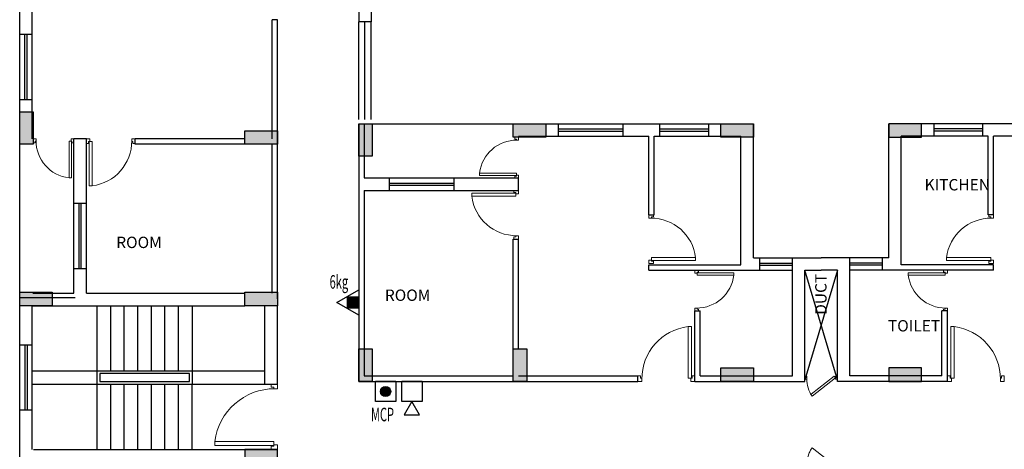
# Model space of a CAD drawing. Units: millimetres. Extents: x 145850 to 13971002, y 2584282 to 3253893.
# Drawn here: x 556218 to 574383, y 2772015 to 2779945 of the extents above; entities that cross this region are included whole.
import ezdxf
from ezdxf.enums import TextEntityAlignment as Align

# ---------------------------------------------------------------- set-up
doc = ezdxf.new("R2010")
doc.units = ezdxf.units.MM
doc.header["$MEASUREMENT"] = 0
for name, color, linetype in [('_xref', 252, 'Continuous'), ('FA-EQUIPT_S', 13, 'Continuous'), ('FF-EQUIPT_S', 13, 'Continuous'), ('FF-TEXT', 81, 'Continuous')]:
    doc.layers.add(name, color=color, linetype=linetype)
for name, color, linetype, lineweight in [('colhat', 8, 'Continuous', 30), ('column', 3, 'Continuous', 30), ('DOORS', 27, 'Continuous', 13), ('Text', 3, 'Continuous', 0)]:
    doc.layers.add(name, color=color, linetype=linetype, lineweight=lineweight)
doc.styles.add('ROMANS', font='romans.shx', dxfattribs={"width": 0.8})
doc.styles.add('RS', font='romans.shx', dxfattribs={"width": 0.7})

# ---------------------------------------------------------------- blocks, each defined once
blk = doc.blocks.new('A$C1AC332DE')
at = {"layer": 'colhat', "linetype": 'Continuous', "extrusion": (-1.92138e-11, -1.94652e-07, 1)}
h = blk.add_hatch(color=252, dxfattribs=at)
h.dxf.hatch_style = 1
h.paths.add_polyline_path([(-55093, 20919), (-55343, 20919), (-55343, 21519), (-55093, 21519)])
h = blk.add_hatch(color=252, dxfattribs=at)
h.dxf.hatch_style = 1
h.paths.add_polyline_path([(-49088, 21299), (-48838, 21299), (-48838, 20699), (-49088, 20699)])
h = blk.add_hatch(color=252, dxfattribs=at)
h.dxf.hatch_style = 1
h.paths.add_polyline_path([(-46238, 21049), (-46238, 21299), (-45638, 21299), (-45638, 21049)])
h = blk.add_hatch(color=252, dxfattribs=at)
h.dxf.hatch_style = 1
h.paths.add_polyline_path([(-42408, 21049), (-42408, 21299), (-41808, 21299), (-41808, 21049)])
h = blk.add_hatch(color=252, dxfattribs=at)
h.dxf.hatch_style = 1
h.paths.add_polyline_path([(-38708, 21049), (-38708, 21299), (-39308, 21299), (-39308, 21049)])
h = blk.add_hatch(color=252, dxfattribs=at)
h.dxf.hatch_style = 1
h.paths.add_polyline_path([(-51188, 20919), (-51188, 21169), (-50588, 21169), (-50588, 20919)])
h = blk.add_hatch(color=252, dxfattribs=at)
h.dxf.hatch_style = 1
h.paths.add_polyline_path([(-55343, 17939), (-55343, 18189), (-54743, 18189), (-54743, 17939)])
h = blk.add_hatch(color=252, dxfattribs=at)
h.dxf.hatch_style = 1
h.paths.add_polyline_path([(-51188, 17939), (-51188, 18189), (-50588, 18189), (-50588, 17939)])
h = blk.add_hatch(color=252, dxfattribs=at)
h.dxf.hatch_style = 1
h.paths.add_polyline_path([(-49088, 17144), (-48838, 17144), (-48838, 16544), (-49088, 16544)])
h = blk.add_hatch(color=252, dxfattribs=at)
h.dxf.hatch_style = 1
h.paths.add_polyline_path([(-46238, 17144), (-45988, 17144), (-45988, 16544), (-46238, 16544)])
h = blk.add_hatch(color=252, dxfattribs=at)
h.dxf.hatch_style = 1
h.paths.add_polyline_path([(-42408, 16544), (-42408, 16794), (-41808, 16794), (-41808, 16544)])
h = blk.add_hatch(color=252, dxfattribs=at)
h.dxf.hatch_style = 1
h.paths.add_polyline_path([(-38708, 16544), (-38708, 16794), (-39308, 16794), (-39308, 16544)])
at = {"layer": 'colhat', "linetype": 'Continuous', "extrusion": (-1.92138e-11, -1.94643e-07, 1)}
h = blk.add_hatch(color=252, dxfattribs=at)
h.dxf.hatch_style = 1
h.paths.add_polyline_path([(-51188, 15289), (-51188, 15039), (-50588, 15039), (-50588, 15289)])
at = {"color": 252, "linetype": 'Continuous', "extrusion": (2.0889e-17, -1.94648e-07, 1)}
for p, q in [((-49088, 24269, 0), (-49088, 23179, 0)), ((-48858, 24269, 0), (-48858, 23179, 0)), ((-55343, 22949, 0), (-55343, 23619, 0)), ((-55113, 22949, 0), (-55113, 23419, 0)), ((-50688, 21019, 0), (-50688, 23219, 0)), ((-50588, 23219, 0), (-50688, 23219, 0)), ((-50588, 18069, 0), (-50588, 23219, 0)), ((-48858, 23179, 0), (-49088, 23179, 0)), ((-49088, 21379, 0), (-49088, 23179, 0)), ((-48973, 21379, 0), (-48973, 23179, 0)), ((-48858, 21379, 0), (-48858, 23179, 0)), ((-55343, 21749, 0), (-55343, 22949, 0)), ((-55113, 22949, 0), (-55343, 22949, 0)), ((-55247, 21749, 0), (-55247, 22949, 0)), ((-55207, 21749, 0), (-55207, 22949, 0)), ((-55113, 21749, 0), (-55113, 22949, 0)), ((-55343, 21519, 0), (-55343, 21749, 0)), ((-55343, 21749, 0), (-55113, 21749, 0)), ((-55113, 21019, 0), (-55113, 21749, 0)), ((-49088, 21299, 0), (-49088, 16544, 0)), ((-48988, 21299, 0), (-48988, 20299, 0)), ((-48988, 21299, 0), (-46238, 21299, 0)), ((-45638, 21299, 0), (-45408, 21299, 0)), ((-45408, 21299, 0), (-44208, 21299, 0)), ((-45408, 21299, 0), (-45408, 21069, 0)), ((-44208, 21299, 0), (-43538, 21299, 0)), ((-44208, 21069, 0), (-44208, 21299, 0)), ((-43538, 21299, 0), (-43538, 21069, 0)), ((-43538, 21299, 0), (-42638, 21299, 0)), ((-42638, 21299, 0), (-41808, 21299, 0)), ((-42638, 21299, 0), (-42638, 21069, 0)), ((-41808, 18824, 0), (-41808, 21299, 0)), ((-39308, 18824, 0), (-39308, 21299, 0)), ((-38478, 21299, 0), (-39308, 21299, 0)), ((-38478, 21299, 0), (-38478, 21069, 0)), ((-37578, 21299, 0), (-38478, 21299, 0)), ((-36908, 21299, 0), (-37578, 21299, 0)), ((-37578, 21299, 0), (-37578, 21069, 0)), ((-45408, 21203, 0), (-44208, 21203, 0)), ((-45408, 21163, 0), (-44208, 21163, 0)), ((-43538, 21203, 0), (-42638, 21203, 0)), ((-43538, 21163, 0), (-42638, 21163, 0)), ((-37578, 21203, 0), (-38478, 21203, 0)), ((-37578, 21163, 0), (-38478, 21163, 0)), ((-55343, 18169, 0), (-55343, 20919, 0)), ((-54113, 21019, 0), (-54343, 21019, 0)), ((-54343, 19829, 0), (-54343, 21019, 0)), ((-54113, 19829, 0), (-54113, 21019, 0)), ((-51188, 21019, 0), (-53213, 21019, 0)), ((-53213, 20919, 0), (-53213, 21019, 0)), ((-51188, 20919, 0), (-53213, 20919, 0)), ((-50688, 18169, 0), (-50688, 20919, 0)), ((-46138, 21069, 0), (-45408, 21069, 0)), ((-45408, 21069, 0), (-44208, 21069, 0)), ((-44208, 21069, 0), (-43738, 21069, 0)), ((-43738, 19619, 0), (-43738, 21069, 0)), ((-43638, 19619, 0), (-43638, 21069, 0)), ((-43638, 21069, 0), (-43538, 21069, 0)), ((-43538, 21069, 0), (-42638, 21069, 0)), ((-42638, 21069, 0), (-42038, 21069, 0)), ((-42038, 18694, 0), (-42038, 21069, 0)), ((-39078, 18694, 0), (-39078, 21069, 0)), ((-38478, 21069, 0), (-39078, 21069, 0)), ((-37578, 21069, 0), (-38478, 21069, 0)), ((-37478, 21069, 0), (-37578, 21069, 0)), ((-37478, 19619, 0), (-37478, 21069, 0)), ((-37378, 19619, 0), (-37378, 21069, 0)), ((-36908, 21069, 0), (-37378, 21069, 0)), ((-48988, 20299, 0), (-48528, 20299, 0)), ((-48528, 20299, 0), (-48528, 20069, 0)), ((-48528, 20299, 0), (-47328, 20299, 0)), ((-48528, 20203, 0), (-47328, 20203, 0)), ((-47328, 20299, 0), (-46138, 20299, 0)), ((-47328, 20069, 0), (-47328, 20299, 0)), ((-46138, 20069, 0), (-46138, 20299, 0)), ((-48988, 20069, 0), (-48988, 16644, 0)), ((-48988, 20069, 0), (-48528, 20069, 0)), ((-48528, 20163, 0), (-47328, 20163, 0)), ((-48528, 20069, 0), (-47328, 20069, 0)), ((-47328, 20069, 0), (-46138, 20069, 0)), ((-54113, 19829, 0), (-54343, 19829, 0)), ((-54343, 18629, 0), (-54343, 19829, 0)), ((-54247, 18629, 0), (-54247, 19829, 0)), ((-54207, 18629, 0), (-54207, 19829, 0)), ((-54113, 18629, 0), (-54113, 19829, 0)), ((-43738, 19619, 0), (-43638, 19619, 0)), ((-37378, 19619, 0), (-37478, 19619, 0)), ((-46238, 17144, 0), (-46238, 19169, 0)), ((-46238, 19169, 0), (-46138, 19169, 0)), ((-46138, 17144, 0), (-46138, 19169, 0)), ((-41808, 18824, 0), (-41688, 18824, 0)), ((-41688, 18594, 0), (-41688, 18824, 0)), ((-41688, 18824, 0), (-41088, 18824, 0)), ((-41688, 18728, 0), (-41088, 18728, 0)), ((-41088, 16644, 0), (-41088, 18824, 0)), ((-41088, 18824, 0), (-40558, 18824, 0)), ((-40028, 18824, 0), (-40558, 18824, 0)), ((-40028, 16644, 0), (-40028, 18824, 0)), ((-39428, 18824, 0), (-40028, 18824, 0)), ((-39428, 18728, 0), (-40028, 18728, 0)), ((-39308, 18824, 0), (-39428, 18824, 0)), ((-39428, 18594, 0), (-39428, 18824, 0)), ((-54343, 18169, 0), (-54343, 18629, 0)), ((-54343, 18629, 0), (-54113, 18629, 0)), ((-54113, 18169, 0), (-54113, 18629, 0)), ((-43738, 18594, 0), (-43738, 18694, 0)), ((-43738, 18694, 0), (-42038, 18694, 0)), ((-43738, 18594, 0), (-41688, 18594, 0)), ((-41688, 18688, 0), (-41088, 18688, 0)), ((-41688, 18594, 0), (-41088, 18594, 0)), ((-40258, 16574, 0), (-40858, 18594, 0)), ((-40258, 18594, 0), (-40858, 16574, 0)), ((-40858, 16544, 0), (-40858, 18594, 0)), ((-40858, 18594, 0), (-40558, 18594, 0)), ((-40258, 18594, 0), (-40558, 18594, 0)), ((-40258, 16544, 0), (-40258, 18594, 0)), ((-39428, 18688, 0), (-40028, 18688, 0)), ((-39428, 18594, 0), (-40028, 18594, 0)), ((-37378, 18594, 0), (-39428, 18594, 0)), ((-37378, 18694, 0), (-39078, 18694, 0)), ((-37378, 18594, 0), (-37378, 18694, 0)), ((-55098, 18169, 0), (-54343, 18169, 0)), ((-54113, 18169, 0), (-51188, 18169, 0)), ((-55343, 18089, 0), (-54343, 18089, 0)), ((-54743, 18089, 0), (-54318, 18089, 0)), ((-55343, 17214, 0), (-55343, 17939, 0)), ((-55113, 17214, 0), (-55113, 17939, 0)), ((-55098, 17939, 0), (-51188, 17939, 0)), ((-53913, 15289, 0), (-53913, 17939, 0)), ((-53663, 16739, 0), (-53663, 17939, 0)), ((-53413, 16739, 0), (-53413, 17939, 0)), ((-53163, 16739, 0), (-53163, 17939, 0)), ((-52913, 16739, 0), (-52913, 17939, 0)), ((-52663, 16739, 0), (-52663, 17939, 0)), ((-52413, 16739, 0), (-52413, 17939, 0)), ((-52163, 17939, 0), (-52163, 16489, 0)), ((-50818, 16489, 0), (-50818, 17939, 0)), ((-50588, 16489, 0), (-50588, 17939, 0)), ((-42888, 16544, 0), (-42888, 17844, 0)), ((-42888, 17844, 0), (-42788, 17844, 0)), ((-42788, 16644, 0), (-42788, 17844, 0)), ((-38328, 16644, 0), (-38328, 17844, 0)), ((-38228, 17844, 0), (-38328, 17844, 0)), ((-38228, 16544, 0), (-38228, 17844, 0)), ((-55113, 17214, 0), (-55343, 17214, 0)), ((-55343, 16014, 0), (-55343, 17214, 0)), ((-55247, 17214, 0), (-55247, 16014, 0)), ((-55207, 17214, 0), (-55207, 16014, 0)), ((-55113, 16014, 0), (-55113, 17214, 0)), ((-52663, 16739, 0), (-52663, 16989, 0)), ((-55113, 16739, 0), (-50818, 16739, 0)), ((-52213, 16689, 0), (-53863, 16689, 0)), ((-53863, 16689, 0), (-53863, 16539, 0)), ((-53863, 16539, 0), (-52213, 16539, 0)), ((-52213, 16539, 0), (-52213, 16689, 0)), ((-49088, 16544, 0), (-43938, 16544, 0)), ((-48988, 16644, 0), (-46238, 16644, 0)), ((-46138, 16644, 0), (-43938, 16644, 0)), ((-43938, 16544, 0), (-43938, 16644, 0)), ((-42888, 16544, 0), (-40858, 16544, 0)), ((-42788, 16644, 0), (-41088, 16644, 0)), ((-42500, 16544, 0), (-40858, 16544, 0)), ((-38615, 16544, 0), (-40258, 16544, 0)), ((-38228, 16544, 0), (-40258, 16544, 0)), ((-38328, 16644, 0), (-40028, 16644, 0)), ((-55113, 16489, 0), (-50818, 16489, 0)), ((-53663, 15289, 0), (-53663, 16489, 0)), ((-53413, 15289, 0), (-53413, 16489, 0)), ((-53163, 15289, 0), (-53163, 16489, 0)), ((-52913, 15289, 0), (-52913, 16489, 0)), ((-52663, 15289, 0), (-52663, 16489, 0)), ((-52413, 15289, 0), (-52413, 16489, 0)), ((-52163, 15289, 0), (-52163, 16489, 0)), ((-52163, 16239, 0), (-52163, 16489, 0)), ((-50818, 16489, 0), (-50588, 16489, 0)), ((-55343, 15059, 0), (-55343, 16014, 0)), ((-55113, 16014, 0), (-55343, 16014, 0)), ((-55113, 15289, 0), (-55113, 16014, 0)), ((-55088, 15289, 0), (-51943, 15289, 0)), ((-51943, 15289, 0), (-50588, 15289, 0))]:
    blk.add_line(p, q, dxfattribs=at)
at = {"layer": 'column', "color": 252, "linetype": 'Continuous', "extrusion": (-1.92138e-11, -1.94652e-07, 1)}
for p, q in [((-55343, 20919, 0), (-55343, 21519, 0)), ((-55343, 21519, 0), (-55093, 21519, 0)), ((-55093, 21519, 0), (-55093, 20919, 0)), ((-49088, 21299, 0), (-48838, 21299, 0)), ((-49088, 20699, 0), (-49088, 21299, 0)), ((-48838, 21299, 0), (-48838, 20699, 0)), ((-46238, 21049, 0), (-46238, 21299, 0)), ((-46238, 21299, 0), (-45638, 21299, 0)), ((-45638, 21299, 0), (-45638, 21049, 0)), ((-42408, 21049, 0), (-42408, 21299, 0)), ((-42408, 21299, 0), (-41808, 21299, 0)), ((-41808, 21299, 0), (-41808, 21049, 0)), ((-38708, 21299, 0), (-39308, 21299, 0)), ((-39308, 21299, 0), (-39308, 21049, 0)), ((-38708, 21049, 0), (-38708, 21299, 0)), ((-51188, 20919, 0), (-51188, 21169, 0)), ((-51188, 21169, 0), (-50588, 21169, 0)), ((-50588, 21169, 0), (-50588, 20919, 0)), ((-55093, 20919, 0), (-55343, 20919, 0)), ((-50588, 20919, 0), (-51188, 20919, 0)), ((-45638, 21049, 0), (-46238, 21049, 0)), ((-41808, 21049, 0), (-42408, 21049, 0)), ((-39308, 21049, 0), (-38708, 21049, 0)), ((-48838, 20699, 0), (-49088, 20699, 0)), ((-55343, 17939, 0), (-55343, 18189, 0)), ((-55343, 18189, 0), (-54743, 18189, 0)), ((-54743, 18189, 0), (-54743, 17939, 0)), ((-51188, 17939, 0), (-51188, 18189, 0)), ((-51188, 18189, 0), (-50588, 18189, 0)), ((-50588, 18189, 0), (-50588, 17939, 0)), ((-54743, 17939, 0), (-55343, 17939, 0)), ((-50588, 17939, 0), (-51188, 17939, 0)), ((-49088, 17144, 0), (-48838, 17144, 0)), ((-49088, 16544, 0), (-49088, 17144, 0)), ((-48838, 17144, 0), (-48838, 16544, 0)), ((-46238, 17144, 0), (-45988, 17144, 0)), ((-46238, 16544, 0), (-46238, 17144, 0)), ((-45988, 17144, 0), (-45988, 16544, 0)), ((-42408, 16544, 0), (-42408, 16794, 0)), ((-42408, 16794, 0), (-41808, 16794, 0)), ((-41808, 16794, 0), (-41808, 16544, 0)), ((-38708, 16794, 0), (-39308, 16794, 0)), ((-39308, 16794, 0), (-39308, 16544, 0)), ((-38708, 16544, 0), (-38708, 16794, 0)), ((-48838, 16544, 0), (-49088, 16544, 0)), ((-45988, 16544, 0), (-46238, 16544, 0)), ((-41808, 16544, 0), (-42408, 16544, 0)), ((-39308, 16544, 0), (-38708, 16544, 0))]:
    blk.add_line(p, q, dxfattribs=at)
at = {"layer": 'column', "color": 252, "linetype": 'Continuous', "extrusion": (-1.92138e-11, -1.94643e-07, 1)}
for p, q in [((-51188, 15289, 0), (-51188, 15039, 0)), ((-50588, 15289, 0), (-51188, 15289, 0)), ((-50588, 15039, 0), (-50588, 15289, 0))]:
    blk.add_line(p, q, dxfattribs=at)
at = {"layer": 'DOORS', "color": 252, "extrusion": (-1.92138e-11, -1.94652e-07, 1)}
for p, q in [((-55093, 21019, 0), (-55093, 20948, 0)), ((-55041, 21019, 0), (-55093, 21019, 0)), ((-55093, 20948, 0), (-55058, 20948, 0)), ((-55058, 20948, 0), (-55058, 20979, 0)), ((-55058, 20979, 0), (-55041, 20979, 0)), ((-55041, 20979, 0), (-55041, 21019, 0)), ((-55041, 21019, 0), (-55041, 21019, 0)), ((-54395, 20979, 0), (-54395, 21019, 0)), ((-54395, 21019, 0), (-54395, 21019, 0)), ((-54395, 21019, 0), (-54343, 21019, 0)), ((-54378, 20979, 0), (-54395, 20979, 0)), ((-54378, 20948, 0), (-54378, 20979, 0)), ((-54343, 20948, 0), (-54378, 20948, 0)), ((-54343, 21019, 0), (-54343, 20948, 0)), ((-54113, 21019, 0), (-54113, 20934, 0)), ((-54050, 21019, 0), (-54113, 21019, 0)), ((-54113, 20934, 0), (-54071, 20934, 0)), ((-54071, 20934, 0), (-54071, 20971, 0)), ((-54071, 20971, 0), (-54050, 20971, 0)), ((-54050, 20971, 0), (-54050, 21019, 0)), ((-54050, 21019, 0), (-54050, 21019, 0)), ((-53275, 20971, 0), (-53275, 21019, 0)), ((-53275, 21019, 0), (-53275, 21019, 0)), ((-53275, 21019, 0), (-53213, 21019, 0)), ((-53255, 20971, 0), (-53275, 20971, 0)), ((-53255, 20934, 0), (-53255, 20971, 0)), ((-53213, 20934, 0), (-53255, 20934, 0)), ((-53213, 21019, 0), (-53213, 20934, 0)), ((-46138, 21049, 0), (-46209, 21049, 0)), ((-46209, 21049, 0), (-46209, 21015, 0)), ((-46209, 21015, 0), (-46178, 21015, 0)), ((-46178, 21015, 0), (-46178, 20997, 0)), ((-46178, 20997, 0), (-46138, 20997, 0)), ((-46138, 20997, 0), (-46138, 21049, 0)), ((-46138, 20997, 0), (-46138, 20997, 0)), ((-46859, 20389, 0), (-46859, 20344, 0)), ((-46178, 20334, 0), (-46178, 20352, 0)), ((-46178, 20352, 0), (-46138, 20352, 0)), ((-46138, 20352, 0), (-46138, 20352, 0)), ((-46138, 20352, 0), (-46138, 20299, 0)), ((-54432, 20298, 0), (-54387, 20298, 0)), ((-46209, 20299, 0), (-46209, 20334, 0)), ((-46209, 20334, 0), (-46178, 20334, 0)), ((-46138, 20299, 0), (-46209, 20299, 0)), ((-54006, 20154, 0), (-54060, 20154, 0)), ((-47003, 19963, 0), (-47003, 20017, 0)), ((-46138, 20069, 0), (-46224, 20069, 0)), ((-46224, 20069, 0), (-46224, 20028, 0)), ((-46224, 20028, 0), (-46187, 20028, 0)), ((-46187, 20028, 0), (-46187, 20007, 0)), ((-46187, 20007, 0), (-46138, 20007, 0)), ((-46138, 20007, 0), (-46138, 20069, 0)), ((-46138, 20007, 0), (-46138, 20007, 0)), ((-43738, 19620, 0), (-43652, 19620, 0)), ((-43738, 19557, 0), (-43738, 19620, 0)), ((-43652, 19620, 0), (-43652, 19578, 0)), ((-37378, 19620, 0), (-37464, 19620, 0)), ((-37464, 19620, 0), (-37464, 19578, 0)), ((-37378, 19557, 0), (-37378, 19620, 0)), ((-43689, 19557, 0), (-43738, 19557, 0)), ((-43738, 19557, 0), (-43738, 19557, 0)), ((-43652, 19578, 0), (-43689, 19578, 0)), ((-43689, 19578, 0), (-43689, 19557, 0)), ((-37464, 19578, 0), (-37427, 19578, 0)), ((-37427, 19578, 0), (-37427, 19557, 0)), ((-37427, 19557, 0), (-37378, 19557, 0)), ((-37378, 19557, 0), (-37378, 19557, 0)), ((-46224, 19169, 0), (-46224, 19211, 0)), ((-46224, 19211, 0), (-46187, 19211, 0)), ((-46138, 19169, 0), (-46224, 19169, 0)), ((-46187, 19211, 0), (-46187, 19232, 0)), ((-46187, 19232, 0), (-46138, 19232, 0)), ((-46138, 19232, 0), (-46138, 19232, 0)), ((-46138, 19232, 0), (-46138, 19169, 0)), ((-43689, 18782, 0), (-43738, 18782, 0)), ((-43738, 18782, 0), (-43738, 18782, 0)), ((-43738, 18782, 0), (-43738, 18719, 0)), ((-43738, 18719, 0), (-43652, 18719, 0)), ((-43689, 18761, 0), (-43689, 18782, 0)), ((-43652, 18761, 0), (-43689, 18761, 0)), ((-43652, 18719, 0), (-43652, 18761, 0)), ((-42872, 18826, 0), (-42872, 18772, 0)), ((-38244, 18826, 0), (-38244, 18772, 0)), ((-37464, 18719, 0), (-37464, 18761, 0)), ((-37464, 18761, 0), (-37427, 18761, 0)), ((-37378, 18719, 0), (-37464, 18719, 0)), ((-37427, 18761, 0), (-37427, 18782, 0)), ((-37427, 18782, 0), (-37378, 18782, 0)), ((-37378, 18782, 0), (-37378, 18782, 0)), ((-37378, 18782, 0), (-37378, 18719, 0)), ((-42888, 18594, 0), (-42817, 18594, 0)), ((-42888, 18542, 0), (-42888, 18594, 0)), ((-42847, 18542, 0), (-42888, 18542, 0)), ((-42888, 18542, 0), (-42888, 18542, 0)), ((-42817, 18560, 0), (-42847, 18560, 0)), ((-42847, 18560, 0), (-42847, 18542, 0)), ((-42817, 18594, 0), (-42817, 18560, 0)), ((-42167, 18505, 0), (-42167, 18550, 0)), ((-38949, 18505, 0), (-38949, 18550, 0)), ((-38228, 18594, 0), (-38299, 18594, 0)), ((-38299, 18594, 0), (-38299, 18560, 0)), ((-38299, 18560, 0), (-38268, 18560, 0)), ((-38268, 18560, 0), (-38268, 18542, 0)), ((-38268, 18542, 0), (-38228, 18542, 0)), ((-38228, 18542, 0), (-38228, 18594, 0)), ((-38228, 18542, 0), (-38228, 18542, 0)), ((-42847, 17897, 0), (-42888, 17897, 0)), ((-42888, 17897, 0), (-42888, 17897, 0)), ((-42888, 17897, 0), (-42888, 17844, 0)), ((-42888, 17844, 0), (-42817, 17844, 0)), ((-42847, 17879, 0), (-42847, 17897, 0)), ((-42817, 17879, 0), (-42847, 17879, 0)), ((-42817, 17844, 0), (-42817, 17879, 0)), ((-38299, 17844, 0), (-38299, 17879, 0)), ((-38299, 17879, 0), (-38268, 17879, 0)), ((-38228, 17844, 0), (-38299, 17844, 0)), ((-38268, 17879, 0), (-38268, 17897, 0)), ((-38268, 17897, 0), (-38228, 17897, 0)), ((-38228, 17897, 0), (-38228, 17897, 0)), ((-38228, 17897, 0), (-38228, 17844, 0)), ((-43013, 17554, 0), (-42950, 17554, 0)), ((-38103, 17554, 0), (-38166, 17554, 0)), ((-43938, 16544, 0), (-43938, 16644, 0)), ((-43938, 16644, 0), (-43889, 16644, 0)), ((-43865, 16544, 0), (-43938, 16544, 0)), ((-43889, 16644, 0), (-43889, 16601, 0)), ((-43889, 16601, 0), (-43865, 16601, 0)), ((-43865, 16601, 0), (-43865, 16544, 0)), ((-43865, 16544, 0), (-43865, 16544, 0)), ((-42937, 16601, 0), (-42961, 16601, 0)), ((-42961, 16601, 0), (-42961, 16544, 0)), ((-42961, 16544, 0), (-42961, 16544, 0)), ((-42961, 16544, 0), (-42888, 16544, 0)), ((-42888, 16644, 0), (-42937, 16644, 0)), ((-42937, 16644, 0), (-42937, 16601, 0)), ((-42888, 16544, 0), (-42888, 16644, 0)), ((-40857, 16637, 0), (-40857, 16587, 0)), ((-40822, 16637, 0), (-40857, 16637, 0)), ((-40857, 16587, 0), (-40829, 16587, 0)), ((-40829, 16587, 0), (-40829, 16587, 0)), ((-40829, 16587, 0), (-40822, 16587, 0)), ((-40822, 16587, 0), (-40822, 16637, 0)), ((-40293, 16587, 0), (-40293, 16637, 0)), ((-40293, 16637, 0), (-40258, 16637, 0)), ((-40286, 16587, 0), (-40293, 16587, 0)), ((-40258, 16587, 0), (-40286, 16587, 0)), ((-40286, 16587, 0), (-40286, 16587, 0)), ((-40258, 16637, 0), (-40258, 16587, 0)), ((-38228, 16544, 0), (-38228, 16644, 0)), ((-38228, 16644, 0), (-38179, 16644, 0)), ((-38155, 16544, 0), (-38228, 16544, 0)), ((-38179, 16644, 0), (-38179, 16601, 0)), ((-38179, 16601, 0), (-38155, 16601, 0)), ((-38155, 16601, 0), (-38155, 16544, 0)), ((-38155, 16544, 0), (-38155, 16544, 0)), ((-37227, 16601, 0), (-37251, 16601, 0)), ((-37251, 16601, 0), (-37251, 16544, 0)), ((-37251, 16544, 0), (-37251, 16544, 0)), ((-37251, 16544, 0), (-37178, 16544, 0)), ((-37178, 16644, 0), (-37227, 16644, 0)), ((-37227, 16644, 0), (-37227, 16601, 0)), ((-37178, 16544, 0), (-37178, 16644, 0))]:
    blk.add_line(p, q, dxfattribs=at)
at = {"layer": 'DOORS', "color": 252, "ltscale": 0.5, "extrusion": (-1.92138e-11, -1.94652e-07, 1)}
for p, q in [((-54432, 20979, 0), (-54432, 20298, 0)), ((-54432, 20979, 0), (-54387, 20979, 0)), ((-54387, 20298, 0), (-54387, 20979, 0)), ((-54060, 20154, 0), (-54060, 20971, 0)), ((-54006, 20971, 0), (-54060, 20971, 0)), ((-54006, 20971, 0), (-54006, 20154, 0)), ((-46178, 20389, 0), (-46859, 20389, 0)), ((-46178, 20389, 0), (-46178, 20344, 0)), ((-46859, 20344, 0), (-46178, 20344, 0)), ((-47003, 20017, 0), (-46187, 20017, 0)), ((-46187, 19963, 0), (-46187, 20017, 0)), ((-46187, 19963, 0), (-47003, 19963, 0)), ((-43689, 18827, 0), (-42872, 18827, 0)), ((-43689, 18827, 0), (-43689, 18772, 0)), ((-42872, 18772, 0), (-43689, 18772, 0)), ((-37427, 18827, 0), (-38244, 18827, 0)), ((-38244, 18772, 0), (-37427, 18772, 0)), ((-37427, 18827, 0), (-37427, 18772, 0)), ((-42167, 18550, 0), (-42847, 18550, 0)), ((-42847, 18505, 0), (-42847, 18550, 0)), ((-38949, 18550, 0), (-38268, 18550, 0)), ((-38268, 18505, 0), (-38268, 18550, 0)), ((-42847, 18505, 0), (-42167, 18505, 0)), ((-38268, 18505, 0), (-38949, 18505, 0)), ((-43013, 16601, 0), (-43013, 17554, 0)), ((-42950, 17554, 0), (-42950, 16601, 0)), ((-38166, 17554, 0), (-38166, 16601, 0)), ((-38103, 16601, 0), (-38103, 17554, 0)), ((-43013, 16601, 0), (-42950, 16601, 0)), ((-40315, 16637, 0), (-40744, 16305, 0)), ((-40725, 16273, 0), (-40293, 16608, 0)), ((-40315, 16637, 0), (-40293, 16608, 0)), ((-38103, 16601, 0), (-38166, 16601, 0)), ((-40725, 15316, 0), (-40293, 14981, 0))]:
    blk.add_line(p, q, dxfattribs=at)
at = {"layer": 'DOORS', "color": 252, "extrusion": (-1.92138e-11, -1.94643e-07, 1)}
for p, q in [((-50588, 16489, 0), (-50702, 16489, 0)), ((-50702, 16489, 0), (-50702, 16434, 0)), ((-50702, 16434, 0), (-50653, 16434, 0)), ((-50653, 16434, 0), (-50653, 16406, 0)), ((-50653, 16406, 0), (-50588, 16406, 0)), ((-50588, 16406, 0), (-50588, 16489, 0)), ((-50588, 16406, 0), (-50588, 16406, 0)), ((-51742, 15432, 0), (-51742, 15360, 0)), ((-50702, 15289, 0), (-50702, 15345, 0)), ((-50702, 15345, 0), (-50653, 15345, 0)), ((-50653, 15345, 0), (-50653, 15373, 0)), ((-50653, 15373, 0), (-50588, 15373, 0)), ((-50588, 15373, 0), (-50588, 15373, 0)), ((-50588, 15373, 0), (-50588, 15289, 0))]:
    blk.add_line(p, q, dxfattribs=at)
at = {"layer": 'DOORS', "color": 252, "ltscale": 0.5, "extrusion": (-1.92138e-11, -1.94643e-07, 1)}
for p, q in [((-50653, 15432, 0), (-51742, 15432, 0)), ((-51742, 15360, 0), (-50653, 15360, 0)), ((-50653, 15432, 0), (-50653, 15360, 0))]:
    blk.add_line(p, q, dxfattribs=at)
at = {"layer": 'DOORS', "color": 252, "ltscale": 0.5, "extrusion": (-1.92138e-11, -1.94652e-07, 1)}
for centre, radius, start, end in [((-54349, 20986, 0), 692, 179.5645, 263.0733), ((-54106, 20979, 0), 831, 276.9267, 0.4355), ((-46172, 20305, 0), 692, 89.5645, 173.0733), ((-46179, 20063, 0), 831, 186.9267, 270.4355), ((-43697, 18726, 0), 831, 6.9267, 90.4355), ((-37419, 18726, 0), 831, 89.5645, 173.0733), ((-42854, 18589, 0), 692, 269.5645, 353.0733), ((-38262, 18589, 0), 692, 186.9267, 270.4355), ((-42896, 16592, 0), 969, 96.9267, 180.4355), ((-38220, 16592, 0), 969, 359.5645, 83.0733)]:
    blk.add_arc(centre, radius, start, end, dxfattribs=at)
at = {"layer": 'DOORS', "color": 252, "ltscale": 0.5, "extrusion": (-1.92138e-11, -1.94643e-07, 1)}
blk.add_arc((-50642, 15299, 0), 1108, 89.5645, 173.0733, dxfattribs=at)
at = {"layer": 'DOORS', "color": 252, "ltscale": 0.5}
for points in [[(-40725, 16273, 0), (-40767, 16342, 0), (-40776, 16363, 0), (-40805, 16436, 0), (-40817, 16492, 0), (-40822, 16562, 0), (-40822, 16574, 0), (-40822, 16587, 0)], [(-40725, 15316, 0), (-40767, 15247, 0), (-40776, 15227, 0), (-40805, 15153, 0), (-40817, 15097, 0), (-40822, 15028, 0), (-40822, 15015, 0), (-40822, 15002, 0)]]:
    blk.add_open_spline(points, degree=3, knots=[3.4418201, 3.4418201, 3.4418201, 3.4418201, 3.5588139, 3.5588139, 3.8600688, 3.8600688, 3.9269908, 3.9269908, 3.9269908, 3.9269908], dxfattribs=at)
at = {"layer": 'Text', "color": 252, "char_height": 230, "width": 1745.04, "style": 'RS'}
for s, insert, attachment_point in [('{\\H0.91304x;KITCHEN}', (-37441, 20278, 0), 3), ('\\pi302.02;{\\H0.91304x;BED ROOM\\H1.0952x;\\C254; }', (-53562, 19564), 1), ('\\pi302.02;{\\H0.91304x;BED ROOM\\H1.0952x;\\C254; }', (-48606, 18589, 0), 1), ('{\\H0.91304x;TOILET}', (-38361, 17675, 0), 3)]:
    blk.add_mtext(s, dxfattribs=dict(at, insert=insert, attachment_point=attachment_point))
at = {"layer": 'Text', "color": 252, "insert": (-40667, 18530, 0), "char_height": 230, "width": 1745.04, "attachment_point": 3, "rotation": 90, "style": 'RS'}
blk.add_mtext('{\\H0.91304x;DUCT}', dxfattribs=at)
blk = doc.blocks.new('FF-EXT_DCP-ABC TYPE')
at = {"layer": 'FF-EQUIPT_S'}
h = blk.add_hatch(color=256, dxfattribs=at)
h.dxf.hatch_style = 1
h.paths.add_polyline_path([(1.12, 2.24), (-1.12, 2.24), (-1.12, 0), (1.12, 0)])
for points in [[(0, 4.33), (-2.5, 0), (2.5, 0)], [(1.12, 2.24), (-1.12, 2.24), (-1.12, 0), (1.12, 0)]]:
    blk.add_lwpolyline(points, close=True, dxfattribs=at)
at = {"layer": 'FF-EQUIPT_S', "style": 'ROMANS', "width": 0.6}
blk.add_attdef('6kg', text='', height=1, dxfattribs=at).set_placement((-2, 4.33), align=Align.MIDDLE_CENTER)
blk = doc.blocks.new('FA-MCP')
at = {"layer": 'FA-EQUIPT_S'}
h = blk.add_hatch(color=256, dxfattribs=at)
h.dxf.hatch_style = 1
h.paths.add_polyline_path([(1, 2, 1), (-1, 2, 1)])
blk.add_lwpolyline([(-2, 4), (2, 4), (2, 0), (-2, 0)], close=True, dxfattribs=at)
blk.add_circle((0, 2), 1, dxfattribs=at)
blk = doc.blocks.new('FA-HORN')
at = {"layer": 'FA-EQUIPT_S'}
for points in [[(-4, 2), (0, 2), (0, -2), (-4, -2)], [(-6.6, -1.5), (-4, 0), (-6.6, 1.5)]]:
    blk.add_lwpolyline(points, close=True, dxfattribs=at)

msp = doc.modelspace()

# ---------------------------------------------------------------- block references
at = {"layer": '_xref'}
msp.add_blockref('A$C1AC332DE', (611561.1, 2756725.4), dxfattribs=at)
at = {"layer": 'FA-EQUIPT_S', "xscale": 93.75, "yscale": 93.75, "zscale": 93.75}
for name, p, rotation in [('FA-MCP', (562968.7, 2773269.9, 0), 180), ('FA-HORN', (563454, 2773269.9, 0), 90)]:
    msp.add_blockref(name, p, dxfattribs=dict(at, rotation=rotation))
at = {"layer": 'FF-EQUIPT_S'}
ref = msp.add_blockref('FF-EXT_DCP-ABC TYPE', (562473.2, 2774726.2, 0), dxfattribs=dict(at, xscale=-93.75, yscale=93.75, zscale=93.75, rotation=90))
ref.add_attrib('6kg', '6kg', dxfattribs={"height": 250, "style": 'ROMANS', "width": 0.6}).set_placement((562106.3, 2775105.3, 0), align=Align.MIDDLE_CENTER)

# ---------------------------------------------------------------- texts
at = {"layer": 'FF-TEXT', "style": 'ROMANS', "width": 0.6}
msp.add_text('MCP', height=250, dxfattribs=at).set_placement((562698.2, 2772657.2, 0), align=Align.MIDDLE_LEFT)

doc.saveas('drawing.dxf')
